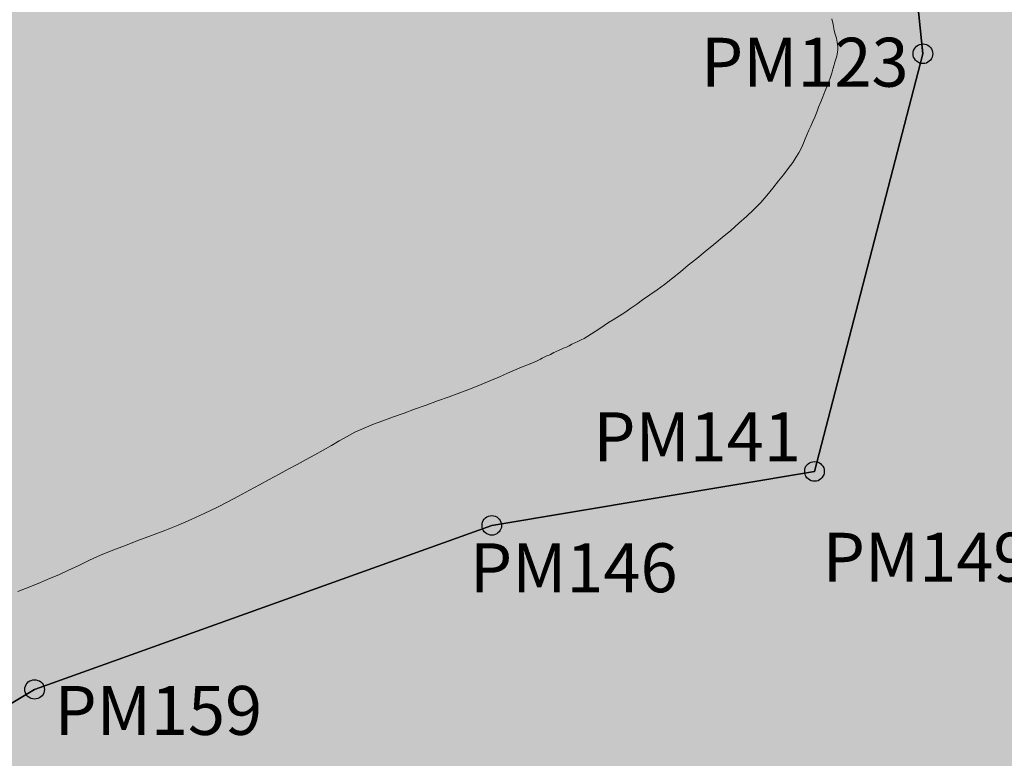
# Model space of a CAD drawing. Extents: x 498802 to 500052, y 1831803 to 1832613.
# Drawn here: x 499253 to 499283, y 1832468 to 1832490 of the extents above; entities that cross this region are included whole.
import ezdxf

# ---------------------------------------------------------------- set-up
doc = ezdxf.new("R2010")
doc.units = 0
doc.header["$MEASUREMENT"] = 0
for name, color, linetype in [('0BUFER', 7, 'Continuous'), ('0MM', 7, 'Continuous'), ('0TODAS1K', 7, 'Continuous'), ('0VERT1', 7, 'Continuous'), ('1VERTICE', 7, 'Continuous'), ('CURVA MAESTRA', 17, 'Continuous'), ('ESTERO', 7, 'Continuous')]:
    doc.layers.add(name, color=color, linetype=linetype)
doc.styles.add('WMF-Times New Roman0', font='TIMES.TTF')

msp = doc.modelspace()

# ---------------------------------------------------------------- hatches: boundary and pattern name
at = {"linetype": 'Continuous'}
h = msp.add_hatch(color=131, dxfattribs=at)
h.paths.add_polyline_path([(499890.25, 1832015.92), (499865.62, 1831999.59), (499854.33, 1831988.16), (499845.42, 1831984.99), (499832.31, 1831976.76), (499826.16, 1831975.34), (499822.22, 1831975.32), (499804.32, 1831977.82), (499799.49, 1831977.68), (499793.23, 1831974.4), (499785.22, 1831967.4), (499781.58, 1831965.98), (499768.93, 1831967.72), (499750.54, 1831968.81), (499725.18, 1831975.2), (499721.75, 1831979.03), (499718.54, 1831987.01), (499716.94, 1831988.7), (499711.81, 1831991.19), (499706.69, 1832003.05), (499703.16, 1832005.08), (499699.7, 1832004.65), (499691.35, 1831998.14), (499685.8, 1831988.2), (499684.09, 1831986.47), (499682.35, 1831986.55), (499681.18, 1831993.7), (499680.27, 1831995.1), (499678.86, 1831995.19), (499675.58, 1831993.55), (499673.47, 1831994.74), (499669.32, 1831993.43), (499668.4, 1832001.38), (499665.48, 1832010.44), (499664.07, 1832012.03), (499659.48, 1832012), (499655.58, 1832009.85), (499652.67, 1832006.57), (499651.02, 1832000.96), (499648.34, 1832001.22), (499637.12, 1832008.17), (499609.15, 1832033.42), (499603.45, 1832036.53), (499588.15, 1832042.39), (499571.53, 1832047.06), (499549.99, 1832051.49), (499530.64, 1832053.84), (499500.52, 1832055.56), (499489.05, 1832054.71), (499481.87, 1832057.69), (499472.65, 1832057.6), (499466.94, 1832059.13), (499429.91, 1832077.93), (499393.79, 1832092.53), (499350.07, 1832102.69), (499345.44, 1832108.9), (499329.76, 1832117.35), (499326.59, 1832117.29), (499320.56, 1832112.91), (499317.42, 1832112.86), (499312.97, 1832114.16), (499292.12, 1832123.66), (499274.36, 1832133.87), (499254.08, 1832143.38), (499234.61, 1832151.24), (499221.04, 1832157.86), (499215.23, 1832161.81), (499208.17, 1832164.61), (499195.95, 1832166.5), (499184.57, 1832170.48), (499147.8, 1832176.6), (499120.51, 1832184.04), (499097.82, 1832193.4), (499083.82, 1832202.27), (499066.11, 1832205.57), (499029.96, 1832219.7), (499008.06, 1832232.54), (498989.68, 1832248.13), (498979.78, 1832252.98), (498957.91, 1832267.61), (498943.64, 1832272.81), (498932.67, 1832275.5), (498900.66, 1832287.78), (498883.14, 1832293.2), (498868.83, 1832296.28), (498860.58, 1832296.93), (498854.8, 1832295.88), (498851.61, 1832296.28), (498848.58, 1832298), (498842.83, 1832303.23), (498840.88, 1832303.91), (498828.18, 1832300.86), (498825.25, 1832301.5), (498825.25, 1832396.63), (498840.35, 1832395.52), (498850.15, 1832395.48), (498889.1, 1832390.35), (498921.29, 1832384.21), (498937.51, 1832383.9), (498946.43, 1832384.41), (498959.14, 1832386.86), (498964.89, 1832388.79), (498988.41, 1832392.21), (499008.92, 1832398.91), (499034.02, 1832409.95), (499077.82, 1832433.74), (499083.73, 1832435.58), (499096.95, 1832437.39), (499126.7, 1832445.96), (499139.82, 1832445.81), (499171.2, 1832442.8), (499182.9, 1832443.09), (499191.11, 1832444.42), (499192.4, 1832445.83), (499192.88, 1832451.09), (499191.51, 1832462.28), (499190.64, 1832480.55), (499191.8, 1832492.34), (499190.32, 1832497.54), (499185.08, 1832504.72), (499185.01, 1832506.63), (499186.31, 1832507.84), (499192.31, 1832507.24), (499197.31, 1832505.17), (499198.87, 1832503.29), (499200.54, 1832494.76), (499200.24, 1832486.14), (499201.54, 1832474.5), (499201.38, 1832464.46), (499207.68, 1832448.36), (499209.81, 1832445.84), (499213.32, 1832446.51), (499242.68, 1832460.93), (499249.91, 1832467.82), (499253.04, 1832469.69), (499267.05, 1832474.72), (499276.94, 1832476.38), (499280.27, 1832489.18), (499279.73, 1832494.36), (499277.09, 1832498.73), (499270.6, 1832505.05), (499259.67, 1832509.08), (499261.1, 1832511.19), (499264.99, 1832510.74), (499276.94, 1832506.05), (499289.46, 1832498.1), (499290, 1832497.37), (499289.52, 1832494.37), (499283.1, 1832476.39), (499284.04, 1832474.27), (499300.61, 1832466.57), (499314.7, 1832456.25), (499339.25, 1832447.51), (499343.92, 1832446.61), (499349.89, 1832446.71), (499358.01, 1832448.14), (499368.98, 1832453.5), (499376.75, 1832459.72), (499393.53, 1832475.31), (499409.07, 1832485.73), (499421.96, 1832490.14), (499426.28, 1832489.91), (499432.94, 1832487.35), (499435.99, 1832487.87), (499438.89, 1832489.28), (499442.15, 1832495.57), (499444.4, 1832497.66), (499447.73, 1832499.35), (499462.13, 1832503.86), (499468.26, 1832507.49), (499471.38, 1832510.88), (499472.83, 1832515.44), (499472.6, 1832519.68), (499470.96, 1832521.87), (499462.05, 1832523.88), (499440.68, 1832520.61), (499434.33, 1832520.3), (499426.68, 1832521.33), (499420.47, 1832523.58), (499412.46, 1832527.64), (499406.81, 1832532.57), (499402.84, 1832538.3), (499396.22, 1832552.51), (499394.09, 1832566.28), (499393.98, 1832574.23), (499394.39, 1832576.41), (499413.29, 1832576.41), (499413.2, 1832576.13), (499412.56, 1832569.84), (499414.73, 1832558.5), (499414.9, 1832550.39), (499417.11, 1832544.42), (499423.4, 1832538.99), (499431.38, 1832536.58), (499447.22, 1832539.39), (499461.78, 1832543.42), (499471.42, 1832543.89), (499476.63, 1832543.33), (499486.86, 1832540.31), (499497.66, 1832534.95), (499522.98, 1832508.16), (499531.18, 1832497.4), (499534.08, 1832495.4), (499538.69, 1832494.29), (499539.23, 1832492.94), (499538.12, 1832490.05), (499538.85, 1832488.27), (499554.71, 1832470.56), (499566.32, 1832452.3), (499573.98, 1832442.83), (499582.68, 1832440.54), (499608.69, 1832441.58), (499624.77, 1832435.47), (499638.72, 1832432.57), (499643.21, 1832433.23), (499648.22, 1832435.62), (499650.47, 1832437.6), (499655.09, 1832445.61), (499656.82, 1832451.55), (499657.87, 1832460.33), (499656.15, 1832466.25), (499650.49, 1832477.05), (499645.74, 1832490.29), (499642.78, 1832498.73), (499642.39, 1832503.5), (499648.22, 1832520.38), (499648.68, 1832530.4), (499650.25, 1832534.25), (499652.2, 1832530.13), (499652.95, 1832523.24), (499650.2, 1832505.84), (499650.01, 1832500.23), (499653.01, 1832490.85), (499656.91, 1832481.98), (499660.67, 1832475.6), (499666.6, 1832472.66), (499668.77, 1832470.78), (499675.73, 1832458.21), (499685.43, 1832448.41), (499690.18, 1832440.67), (499689.39, 1832436.7), (499689.22, 1832436.76), (499686.83, 1832437.53), (499684.37, 1832441.51), (499680.45, 1832445.36), (499674.69, 1832446.77), (499670.66, 1832443.89), (499655.35, 1832424.22), (499650.85, 1832420.99), (499646.06, 1832420.28), (499630.48, 1832421.03), (499621.48, 1832423.01), (499612.55, 1832426.28), (499610.44, 1832426.45), (499607.01, 1832425.35), (499603.9, 1832422.34), (499602.36, 1832419.29), (499602.78, 1832410.17), (499605.46, 1832400.78), (499605.89, 1832396.33), (499601.32, 1832383.1), (499592.28, 1832370.1), (499585.92, 1832364.09), (499575.47, 1832357.98), (499564.58, 1832355.19), (499558.22, 1832353.68), (499541.78, 1832351.6), (499529.83, 1832352.83), (499521.89, 1832352.52), (499507.42, 1832348.93), (499503.75, 1832349.17), (499501.05, 1832350.69), (499499.64, 1832357.88), (499500.05, 1832360.46), (499511.09, 1832366.28), (499522.52, 1832370.07), (499529.09, 1832371.24), (499534.65, 1832371.22), (499544.29, 1832368.76), (499548.95, 1832369.16), (499551.37, 1832370.38), (499557.9, 1832377.44), (499569.49, 1832382), (499574.22, 1832387.14), (499577.05, 1832392.09), (499578.98, 1832397.47), (499580.81, 1832409.07), (499578.53, 1832418.33), (499573.4, 1832425.63), (499567.58, 1832431.85), (499563.49, 1832434.62), (499559.3, 1832441.22), (499544.24, 1832457.29), (499520.87, 1832479.82), (499515.93, 1832486.59), (499507.94, 1832500.25), (499505.76, 1832502.4), (499502.15, 1832504.01), (499499.07, 1832503.25), (499484.51, 1832491.9), (499476.6, 1832486.98), (499454.49, 1832477.93), (499436.23, 1832474.41), (499426.44, 1832470.46), (499401.67, 1832450.52), (499390.35, 1832442.82), (499378.66, 1832433.59), (499367.87, 1832427.17), (499356.46, 1832418.67), (499343.25, 1832399.98), (499340.43, 1832398.4), (499342.9, 1832406.43), (499347.82, 1832416.09), (499348.19, 1832420.54), (499345.95, 1832422.83), (499341.8, 1832423.31), (499324.57, 1832421.01), (499311.2, 1832420.78), (499292.95, 1832427.07), (499266.98, 1832438.34), (499256.58, 1832441.17), (499237.67, 1832442.29), (499226.47, 1832438.45), (499216.37, 1832427.32), (499214.84, 1832423.68), (499213.85, 1832417.58), (499215.3, 1832406.66), (499218.16, 1832400.04), (499220.12, 1832397.66), (499228.3, 1832391.81), (499267.94, 1832376.28), (499275.77, 1832371.88), (499291.8, 1832355.66), (499299.09, 1832346.96), (499303.64, 1832337.52), (499314.28, 1832326.1), (499316.32, 1832322.67), (499318.96, 1832313.47), (499319.1, 1832302.55), (499316.73, 1832297.54), (499309.87, 1832292.24), (499309.49, 1832290.32), (499315.92, 1832280.61), (499325.41, 1832263.4), (499330.38, 1832256.42), (499333.59, 1832253.76), (499339.45, 1832251.56), (499353.85, 1832250.55), (499367.47, 1832241.83), (499377.95, 1832236.21), (499387.41, 1832224.99), (499391.77, 1832217.49), (499395.43, 1832208.2), (499397.66, 1832204.53), (499403.31, 1832200.32), (499410.73, 1832197.25), (499417.54, 1832196.43), (499431.34, 1832197.27), (499448.98, 1832190.81), (499453.51, 1832190.21), (499460.17, 1832190.57), (499469.55, 1832192.95), (499482.92, 1832199.77), (499493.82, 1832204.29), (499502.33, 1832209.88), (499512.86, 1832217.36), (499527.85, 1832222.22), (499568.11, 1832243.04), (499585.23, 1832248.61), (499601.57, 1832252.65), (499642.7, 1832259.92), (499656.81, 1832266.18), (499667.39, 1832272.51), (499672.74, 1832273.45), (499686.18, 1832273.51), (499705.18, 1832271.62), (499729.68, 1832276.69), (499760.36, 1832287.54), (499771.32, 1832285.44), (499783.51, 1832286.74), (499799.82, 1832291.56), (499840.89, 1832301.87), (499854.47, 1832308.78), (499860.58, 1832310.52), (499864.06, 1832312.81), (499870.5, 1832311.95), (499882.18, 1832316.44), (499887.62, 1832317.4), (499890.25, 1832317.61), (499890.25, 1832248.08), (499882.37, 1832245.6), (499853.08, 1832233.87), (499840.68, 1832226.65), (499822.4, 1832222.16), (499817.56, 1832216.65), (499814.32, 1832216.29), (499801.75, 1832209.61), (499772.34, 1832191.88), (499758.58, 1832184.56), (499741.06, 1832173.24), (499724.72, 1832159.5), (499716.84, 1832151.63), (499711.86, 1832145.25), (499707.1, 1832134.21), (499707.1, 1832127.52), (499709.5, 1832119.14), (499717.77, 1832101.11), (499724.78, 1832093.63), (499727.17, 1832088.89), (499730.64, 1832085.77), (499738.79, 1832082.32), (499743.86, 1832081.81), (499752.77, 1832083.14), (499758.57, 1832083.16), (499775.74, 1832078.14), (499778.17, 1832078.02), (499784.73, 1832080.25), (499798.94, 1832089.14), (499804.34, 1832091.31), (499818.83, 1832090.41), (499836.21, 1832092.94), (499864.41, 1832093.81), (499875.42, 1832092.73), (499890.25, 1832089.38)])
h.paths.add_polyline_path([(499489.61, 1832071.73), (499501.86, 1832071.3), (499509.78, 1832072.76), (499517.1, 1832076.38), (499529.88, 1832077.47), (499541.68, 1832076.38), (499565.54, 1832072.4), (499571.43, 1832072.22), (499575.8, 1832072.92), (499580.46, 1832074.89), (499584.53, 1832077.95), (499587.13, 1832081.57), (499597.57, 1832108.89), (499607.14, 1832126.42), (499609.5, 1832133.31), (499613.59, 1832163.23), (499618.85, 1832174.99), (499643.43, 1832204.1), (499652.33, 1832209.21), (499655.76, 1832213.79), (499660.63, 1832227.27), (499660.19, 1832231.6), (499658.73, 1832233.09), (499658.26, 1832235.07), (499659.22, 1832237.6), (499662.36, 1832241.42), (499662.55, 1832243.24), (499661.59, 1832245.6), (499657.73, 1832247.28), (499649.8, 1832246.97), (499611.92, 1832234.33), (499600.99, 1832226.44), (499593.21, 1832222.43), (499536.29, 1832200.91), (499524.74, 1832195.22), (499518.42, 1832190.72), (499510.51, 1832182.77), (499502.71, 1832177.2), (499499.78, 1832173.62), (499487.58, 1832168.63), (499476.8, 1832169.33), (499466.08, 1832167.75), (499458.37, 1832170.07), (499448.42, 1832169.9), (499443.3, 1832172.12), (499439.5, 1832177.98), (499436.09, 1832180.82), (499427.75, 1832182.31), (499422.99, 1832181.72), (499419.14, 1832179.89), (499415.99, 1832176.93), (499414.17, 1832168.88), (499411.25, 1832163.38), (499389.67, 1832142.69), (499389.39, 1832142.42), (499384.97, 1832139.48), (499380.47, 1832137.7), (499370.52, 1832135.94), (499368.64, 1832136.24), (499362.25, 1832142.71), (499360.67, 1832142.88), (499357.8, 1832141.45), (499355.14, 1832138.66), (499355.26, 1832135.55), (499356.8, 1832132.34), (499368.82, 1832128.46), (499376.47, 1832123.4), (499381.68, 1832116.91), (499412.25, 1832104.39), (499415.74, 1832098.62), (499418.94, 1832096.38), (499436.11, 1832089.19), (499443.75, 1832084.66), (499472.21, 1832073.47), (499476.1, 1832072.73), (499483.5, 1832075.81), (499486, 1832074.79)], flags=16)
h.paths.add_polyline_path([(499399.98, 1832164.77), (499390.87, 1832165.41), (499382.21, 1832167.72), (499362.48, 1832175.2), (499347.74, 1832181.4), (499345.3, 1832183.09), (499328.82, 1832200.37), (499326.28, 1832203.03), (499302.57, 1832225.11), (499292.62, 1832239.19), (499283.18, 1832248.31), (499278.73, 1832254.31), (499278.33, 1832257.33), (499279.32, 1832259.4), (499282.61, 1832260.5), (499285.22, 1832260.33), (499302.43, 1832252.59), (499325.45, 1832238.91), (499335.07, 1832232.68), (499351.83, 1832219.34), (499380.67, 1832201.55), (499388.57, 1832195.59), (499404.68, 1832178.8), (499406.62, 1832173.07), (499406.57, 1832169.39), (499405.82, 1832167.87)], flags=16)
h.paths.add_polyline_path([(499227.21, 1832207.19), (499214.5, 1832210.22), (499207, 1832210.77), (499190.68, 1832216.87), (499171.66, 1832220.19), (499159.85, 1832225.1), (499156.01, 1832227.75), (499143.88, 1832240.31), (499132.51, 1832249.86), (499120.31, 1832258.05), (499115.42, 1832259.8), (499088.35, 1832263.82), (499081.42, 1832266.27), (499076.56, 1832268.96), (499070.74, 1832276.54), (499065.02, 1832287.39), (499064.76, 1832289.69), (499065.85, 1832291.77), (499069.99, 1832295.13), (499077.54, 1832294.93), (499090.5, 1832299.61), (499102.1, 1832300.06), (499110.66, 1832298.15), (499131, 1832290.17), (499141.08, 1832290.2), (499152.85, 1832288.43), (499169.99, 1832282.93), (499182.67, 1832279.95), (499202.95, 1832271.74), (499206.66, 1832267.78), (499225.62, 1832245.04), (499239.3, 1832215.39), (499240.75, 1832209.19), (499239.98, 1832208.18), (499234.39, 1832208.59)], flags=16)
h.paths.add_polyline_path([(499287.45, 1832288.08), (499268.93, 1832291.66), (499245.33, 1832299.1), (499219.99, 1832309.11), (499183.36, 1832326.49), (499117.21, 1832348.28), (499084, 1832360.77), (499069.66, 1832365.08), (499041.86, 1832376.86), (499040.64, 1832377.75), (499039.69, 1832380.74), (499041.96, 1832383.11), (499050.81, 1832389), (499064.74, 1832394.85), (499078.99, 1832402.95), (499084.19, 1832404.15), (499094.45, 1832409.55), (499116.93, 1832416.15), (499131.97, 1832418.69), (499145.51, 1832419.6), (499165.32, 1832417.15), (499174.83, 1832414.61), (499181.45, 1832414.16), (499186.54, 1832412.72), (499197.18, 1832407.6), (499199.25, 1832405.9), (499207.03, 1832397.49), (499217.24, 1832382.99), (499227.22, 1832370.87), (499241.79, 1832356.09), (499251.16, 1832349.17), (499257.48, 1832342.5), (499263.32, 1832340.21), (499270.19, 1832340.27), (499277.5, 1832338.71), (499284.17, 1832335.21), (499287.76, 1832332.29), (499288.95, 1832330.45), (499289.14, 1832325.52), (499291.25, 1832318.2), (499290.89, 1832311.52), (499289.07, 1832306.28), (499290.36, 1832296.63), (499290.11, 1832292.66), (499288.49, 1832288.48)], flags=16)
for color, points in [(254, [(499023.626, 1832576.406), (499023.269, 1832574.853), (499025.018, 1832560.093), (499024.352, 1832555.055), (499026.554, 1832542.965), (499024.561, 1832534.055), (499029.89, 1832522.836), (499037.273, 1832513.463), (499044.418, 1832520.899), (499048.68, 1832523.731), (499055.207, 1832526.106), (499062.153, 1832526.106), (499085.258, 1832516.823), (499110.515, 1832500.95), (499119.099, 1832492.302), (499121.099, 1832489.446), (499123.83, 1832482.845), (499125.036, 1832476.005), (499124.484, 1832469.949), (499123.062, 1832465.436), (499140.044, 1832465.814), (499171.461, 1832462.867), (499170.666, 1832479.6), (499171.428, 1832489.505), (499166.29, 1832497.883), (499165.098, 1832503.977), (499165.317, 1832510.098), (499167.692, 1832516.625), (499173.453, 1832523.161), (499179.469, 1832526.634), (499186.309, 1832527.84), (499194.302, 1832527.141), (499204.967, 1832523.646), (499210.167, 1832520.49), (499216.194, 1832513.294), (499218.5, 1832507.138), (499220.171, 1832498.606), (499220.277, 1832486.903), (499221.516, 1832472.82), (499231.106, 1832477.53), (499236.102, 1832482.296), (499242.787, 1832486.866), (499252.12, 1832490.61), (499246.819, 1832493.756), (499242.354, 1832499.077), (499239.979, 1832505.604), (499239.979, 1832512.55), (499242.354, 1832519.077), (499248.244, 1832526.511), (499254.26, 1832529.984), (499261.1, 1832531.19), (499272.302, 1832529.357), (499284.252, 1832524.663), (499302.315, 1832513.419), (499307.322, 1832507.372), (499309.697, 1832500.845), (499309.745, 1832494.184), (499307.551, 1832485.403), (499312.428, 1832482.709), (499320.444, 1832476.837), (499324.159, 1832474.116), (499345.678, 1832466.64), (499351.764, 1832467.348), (499358.215, 1832470.495), (499382.395, 1832491.923), (499397.933, 1832502.34), (499409.148, 1832506.892), (499399.301, 1832512.572), (499393.654, 1832517.503), (499386.397, 1832526.911), (499378.09, 1832544.078), (499376.46, 1832549.452), (499374.093, 1832566), (499374.296, 1832576.406), (499394.39, 1832576.406), (499393.979, 1832574.233), (499394.091, 1832566.282), (499396.224, 1832552.514), (499402.836, 1832538.302), (499406.809, 1832532.568), (499412.456, 1832527.637), (499420.47, 1832523.576), (499426.676, 1832521.326), (499434.328, 1832520.301), (499440.684, 1832520.61), (499462.047, 1832523.883), (499470.962, 1832521.871), (499472.597, 1832519.682), (499472.83, 1832515.443), (499471.379, 1832510.879), (499468.262, 1832507.485), (499462.133, 1832503.859), (499459.298, 1832502.972), (499447.729, 1832499.353), (499444.402, 1832497.655), (499442.152, 1832495.57), (499438.894, 1832489.279), (499435.993, 1832487.87), (499432.939, 1832487.348), (499426.281, 1832489.911), (499421.961, 1832490.136), (499409.07, 1832485.728), (499393.532, 1832475.311), (499376.754, 1832459.72), (499368.983, 1832453.496), (499358.012, 1832448.142), (499349.885, 1832446.705), (499343.917, 1832446.609), (499339.254, 1832447.513), (499314.698, 1832456.254), (499300.609, 1832466.575), (499285.821, 1832473.448), (499284.043, 1832474.274), (499283.103, 1832476.389), (499289.517, 1832494.374), (499290.001, 1832497.372), (499289.459, 1832498.098), (499276.94, 1832506.048), (499264.99, 1832510.742), (499261.1, 1832511.19), (499259.675, 1832509.077), (499270.597, 1832505.05), (499277.085, 1832498.729), (499279.73, 1832494.362), (499280.266, 1832489.176), (499276.944, 1832476.376), (499267.052, 1832474.717), (499253.037, 1832469.692), (499249.907, 1832467.824), (499242.684, 1832460.934), (499213.321, 1832446.514), (499209.812, 1832445.838), (499207.676, 1832448.359), (499201.38, 1832464.455), (499201.54, 1832474.498), (499200.237, 1832486.143), (499200.544, 1832494.762), (499198.873, 1832503.294), (499197.311, 1832505.169), (499192.313, 1832507.24), (499186.309, 1832507.84), (499185.013, 1832506.625), (499185.084, 1832504.723), (499190.323, 1832497.537), (499191.804, 1832492.342), (499190.643, 1832480.55), (499191.512, 1832462.279), (499192.883, 1832451.092), (499192.395, 1832445.829), (499191.114, 1832444.423), (499182.901, 1832443.087), (499171.2, 1832442.8), (499139.823, 1832445.815), (499126.699, 1832445.96), (499112.591, 1832441.894), (499096.947, 1832437.386), (499083.735, 1832435.577), (499077.818, 1832433.738), (499034.018, 1832409.952), (499008.922, 1832398.911), (498988.408, 1832392.21), (498964.885, 1832388.795), (498959.14, 1832386.864), (498946.433, 1832384.414), (498937.507, 1832383.895), (498921.293, 1832384.206), (498889.097, 1832390.354), (498850.147, 1832395.479), (498840.346, 1832395.524), (498825.255, 1832396.628), (498825.255, 1832416.64), (498840.429, 1832415.492), (498852.756, 1832415.308), (498891.706, 1832410.183), (498923.375, 1832404.17), (498937.118, 1832403.906), (498943.948, 1832404.303), (498962.012, 1832408.588), (498983.833, 1832411.755), (499001.772, 1832417.616), (499025.931, 1832428.319), (499068.096, 1832451.217), (499054.258, 1832452.7), (499036.83, 1832456.676), (499014.68, 1832464.954), (499000.089, 1832474.543), (498981.999, 1832489.876), (498975.324, 1832498.053), (498970.213, 1832502.102), (498967.024, 1832494.232), (498962.559, 1832488.911), (498959.703, 1832486.911), (498953.176, 1832484.536), (498949.703, 1832484.232), (498945.541, 1832484.641), (498939.014, 1832487.016), (498933.693, 1832491.481), (498931.693, 1832494.337), (498929.546, 1832499.756), (498926.845, 1832511.236), (498926.337, 1832516.801), (498927.189, 1832534.102), (498922.261, 1832536.049), (498915.671, 1832541.917), (498912.198, 1832547.933), (498910.611, 1832557.049), (498911.817, 1832563.889), (498918.253, 1832576.406), (498943.715, 1832576.406), (498936.955, 1832569.045), (498930.611, 1832557.049), (498930.992, 1832554.773), (498932.261, 1832553.37), (498938.007, 1832553.469), (498941.035, 1832551.676), (498947.557, 1832541.082), (498946.313, 1832515.817), (498949.014, 1832504.337), (498949.703, 1832504.232), (498950.962, 1832507.125), (498953.354, 1832519.703), (498954.874, 1832531.072), (498955.422, 1832548.771), (498955.46, 1832548.842), (498958.416, 1832554.362), (498960.459, 1832555.47), (498961.329, 1832555.19), (498965.677, 1832551.317), (498976.968, 1832527.092), (498982.197, 1832518.123), (498990.168, 1832511.809), (498994.363, 1832505.596), (499005.566, 1832496.785), (499013.732, 1832489.167), (499025.318, 1832481.89), (499041.381, 1832476.151), (499056.904, 1832472.524), (499066.607, 1832471.229), (499087.449, 1832471.069), (499095.222, 1832468.765), (499099.974, 1832468.388), (499102.318, 1832468.93), (499104.788, 1832473.422), (499105.036, 1832476.005), (499103.778, 1832479.446), (499099.873, 1832484.016), (499074.616, 1832499.889), (499058.68, 1832506.41), (499055.661, 1832504.358), (499048.314, 1832495.367), (499044.661, 1832492.945), (499035.855, 1832492.263), (499027.636, 1832495.763), (499023.467, 1832498.751), (499019.833, 1832502.611), (499012.749, 1832512.409), (499006.949, 1832523.913), (499004.165, 1832531.688), (499004.718, 1832538.15), (499006.554, 1832542.965), (499005.862, 1832547.359), (499003.373, 1832554.368), (499005.018, 1832560.093), (499003.263, 1832571.868), (499003.272, 1832576.406)]), (174, [(499280.27, 1832488.88), (499280.21, 1832488.88), (499280.16, 1832488.89), (499280.12, 1832488.92), (499280.07, 1832488.95), (499280.04, 1832488.98), (499280.01, 1832489.03), (499279.98, 1832489.07), (499279.97, 1832489.12), (499279.97, 1832489.18), (499279.97, 1832489.23), (499279.98, 1832489.28), (499280.01, 1832489.33), (499280.04, 1832489.37), (499280.07, 1832489.41), (499280.12, 1832489.44), (499280.16, 1832489.46), (499280.21, 1832489.47), (499280.27, 1832489.48), (499280.32, 1832489.47), (499280.37, 1832489.46), (499280.42, 1832489.44), (499280.46, 1832489.41), (499280.5, 1832489.37), (499280.53, 1832489.33), (499280.55, 1832489.28), (499280.56, 1832489.23), (499280.57, 1832489.18), (499280.56, 1832489.12), (499280.55, 1832489.07), (499280.53, 1832489.03), (499280.5, 1832488.98), (499280.46, 1832488.95), (499280.42, 1832488.92), (499280.37, 1832488.89), (499280.32, 1832488.88)]), (174, [(499276.94, 1832476.08), (499276.89, 1832476.08), (499276.84, 1832476.09), (499276.79, 1832476.12), (499276.75, 1832476.15), (499276.71, 1832476.18), (499276.68, 1832476.23), (499276.66, 1832476.27), (499276.65, 1832476.32), (499276.64, 1832476.38), (499276.65, 1832476.43), (499276.66, 1832476.48), (499276.68, 1832476.53), (499276.71, 1832476.57), (499276.75, 1832476.61), (499276.79, 1832476.64), (499276.84, 1832476.66), (499276.89, 1832476.67), (499276.94, 1832476.68), (499277, 1832476.67), (499277.05, 1832476.66), (499277.09, 1832476.64), (499277.14, 1832476.61), (499277.17, 1832476.57), (499277.2, 1832476.53), (499277.23, 1832476.48), (499277.24, 1832476.43), (499277.24, 1832476.38), (499277.24, 1832476.32), (499277.23, 1832476.27), (499277.2, 1832476.23), (499277.17, 1832476.18), (499277.14, 1832476.15), (499277.09, 1832476.12), (499277.05, 1832476.09), (499277, 1832476.08)]), (174, [(499267.05, 1832474.42), (499267, 1832474.42), (499266.95, 1832474.44), (499266.9, 1832474.46), (499266.86, 1832474.49), (499266.82, 1832474.52), (499266.79, 1832474.57), (499266.77, 1832474.61), (499266.76, 1832474.66), (499266.75, 1832474.72), (499266.76, 1832474.77), (499266.77, 1832474.82), (499266.79, 1832474.87), (499266.82, 1832474.91), (499266.86, 1832474.95), (499266.9, 1832474.98), (499266.95, 1832475), (499267, 1832475.01), (499267.05, 1832475.02), (499267.1, 1832475.01), (499267.15, 1832475), (499267.2, 1832474.98), (499267.24, 1832474.95), (499267.28, 1832474.91), (499267.31, 1832474.87), (499267.33, 1832474.82), (499267.35, 1832474.77), (499267.35, 1832474.72), (499267.35, 1832474.66), (499267.33, 1832474.61), (499267.31, 1832474.57), (499267.28, 1832474.52), (499267.24, 1832474.49), (499267.2, 1832474.46), (499267.15, 1832474.44), (499267.1, 1832474.42)]), (174, [(499253.04, 1832469.39), (499252.98, 1832469.4), (499252.93, 1832469.41), (499252.89, 1832469.43), (499252.84, 1832469.46), (499252.81, 1832469.5), (499252.78, 1832469.54), (499252.76, 1832469.59), (499252.74, 1832469.64), (499252.74, 1832469.69), (499252.74, 1832469.74), (499252.76, 1832469.79), (499252.78, 1832469.84), (499252.81, 1832469.88), (499252.84, 1832469.92), (499252.89, 1832469.95), (499252.93, 1832469.97), (499252.98, 1832469.99), (499253.04, 1832469.99), (499253.09, 1832469.99), (499253.14, 1832469.97), (499253.19, 1832469.95), (499253.23, 1832469.92), (499253.27, 1832469.88), (499253.3, 1832469.84), (499253.32, 1832469.79), (499253.33, 1832469.74), (499253.34, 1832469.69), (499253.33, 1832469.64), (499253.32, 1832469.59), (499253.3, 1832469.54), (499253.27, 1832469.5), (499253.23, 1832469.46), (499253.19, 1832469.43), (499253.14, 1832469.41), (499253.09, 1832469.4)])]:
    msp.add_hatch(color=color, dxfattribs=at).paths.add_polyline_path(points)

# ---------------------------------------------------------------- linework, layer by layer
at = {"layer": '0BUFER'}
msp.add_lwpolyline([(499289.459, 1832498.098), (499276.94, 1832506.048), (499264.99, 1832510.742), (499261.1, 1832511.19), (499259.675, 1832509.077), (499270.597, 1832505.05), (499277.085, 1832498.729), (499279.73, 1832494.362), (499280.266, 1832489.176), (499276.944, 1832476.376), (499267.052, 1832474.717), (499253.037, 1832469.692), (499249.907, 1832467.824), (499242.684, 1832460.934), (499213.321, 1832446.514), (499209.812, 1832445.838), (499207.676, 1832448.359)], dxfattribs=at)
at = {"layer": '0MM', "linetype": 'Continuous', "lineweight": 20, "ltscale": 0.09}
for points in [[(499280.27, 1832489.18), (499279.73, 1832494.36)], [(499276.94, 1832476.38), (499280.27, 1832489.18)], [(499267.05, 1832474.72), (499276.94, 1832476.38)], [(499253.04, 1832469.69), (499267.05, 1832474.72)], [(499249.91, 1832467.82), (499253.04, 1832469.69)]]:
    msp.add_lwpolyline(points, dxfattribs=at)
at = {"layer": '0TODAS1K', "elevation": 0.007}
for points in [[(499280.266, 1832489.176), (499279.73, 1832494.362)], [(499276.944, 1832476.376), (499280.266, 1832489.176)], [(499267.052, 1832474.717), (499276.944, 1832476.376)], [(499253.037, 1832469.692), (499267.052, 1832474.717)], [(499249.907, 1832467.824), (499253.037, 1832469.692)]]:
    msp.add_lwpolyline(points, dxfattribs=at)
at = {"layer": '0VERT1', "color": 174}
for points in [[(499280.27, 1832488.88), (499280.21, 1832488.88), (499280.16, 1832488.89), (499280.12, 1832488.92), (499280.07, 1832488.95), (499280.04, 1832488.98), (499280.01, 1832489.03), (499279.98, 1832489.07), (499279.97, 1832489.12), (499279.97, 1832489.18), (499279.97, 1832489.23), (499279.98, 1832489.28), (499280.01, 1832489.33), (499280.04, 1832489.37), (499280.07, 1832489.41), (499280.12, 1832489.44), (499280.16, 1832489.46), (499280.21, 1832489.47), (499280.27, 1832489.48), (499280.32, 1832489.47), (499280.37, 1832489.46), (499280.42, 1832489.44), (499280.46, 1832489.41), (499280.5, 1832489.37), (499280.53, 1832489.33), (499280.55, 1832489.28), (499280.56, 1832489.23), (499280.57, 1832489.18), (499280.56, 1832489.12), (499280.55, 1832489.07), (499280.53, 1832489.03), (499280.5, 1832488.98), (499280.46, 1832488.95), (499280.42, 1832488.92), (499280.37, 1832488.89), (499280.32, 1832488.88), (499280.27, 1832488.88)], [(499276.94, 1832476.08), (499276.89, 1832476.08), (499276.84, 1832476.09), (499276.79, 1832476.12), (499276.75, 1832476.15), (499276.71, 1832476.18), (499276.68, 1832476.23), (499276.66, 1832476.27), (499276.65, 1832476.32), (499276.64, 1832476.38), (499276.65, 1832476.43), (499276.66, 1832476.48), (499276.68, 1832476.53), (499276.71, 1832476.57), (499276.75, 1832476.61), (499276.79, 1832476.64), (499276.84, 1832476.66), (499276.89, 1832476.67), (499276.94, 1832476.68), (499277, 1832476.67), (499277.05, 1832476.66), (499277.09, 1832476.64), (499277.14, 1832476.61), (499277.17, 1832476.57), (499277.2, 1832476.53), (499277.23, 1832476.48), (499277.24, 1832476.43), (499277.24, 1832476.38), (499277.24, 1832476.32), (499277.23, 1832476.27), (499277.2, 1832476.23), (499277.17, 1832476.18), (499277.14, 1832476.15), (499277.09, 1832476.12), (499277.05, 1832476.09), (499277, 1832476.08), (499276.94, 1832476.08)], [(499267.05, 1832474.42), (499267, 1832474.42), (499266.95, 1832474.44), (499266.9, 1832474.46), (499266.86, 1832474.49), (499266.82, 1832474.52), (499266.79, 1832474.57), (499266.77, 1832474.61), (499266.76, 1832474.66), (499266.75, 1832474.72), (499266.76, 1832474.77), (499266.77, 1832474.82), (499266.79, 1832474.87), (499266.82, 1832474.91), (499266.86, 1832474.95), (499266.9, 1832474.98), (499266.95, 1832475), (499267, 1832475.01), (499267.05, 1832475.02), (499267.1, 1832475.01), (499267.15, 1832475), (499267.2, 1832474.98), (499267.24, 1832474.95), (499267.28, 1832474.91), (499267.31, 1832474.87), (499267.33, 1832474.82), (499267.35, 1832474.77), (499267.35, 1832474.72), (499267.35, 1832474.66), (499267.33, 1832474.61), (499267.31, 1832474.57), (499267.28, 1832474.52), (499267.24, 1832474.49), (499267.2, 1832474.46), (499267.15, 1832474.44), (499267.1, 1832474.42), (499267.05, 1832474.42)], [(499253.04, 1832469.39), (499252.98, 1832469.4), (499252.93, 1832469.41), (499252.89, 1832469.43), (499252.84, 1832469.46), (499252.81, 1832469.5), (499252.78, 1832469.54), (499252.76, 1832469.59), (499252.74, 1832469.64), (499252.74, 1832469.69), (499252.74, 1832469.74), (499252.76, 1832469.79), (499252.78, 1832469.84), (499252.81, 1832469.88), (499252.84, 1832469.92), (499252.89, 1832469.95), (499252.93, 1832469.97), (499252.98, 1832469.99), (499253.04, 1832469.99), (499253.09, 1832469.99), (499253.14, 1832469.97), (499253.19, 1832469.95), (499253.23, 1832469.92), (499253.27, 1832469.88), (499253.3, 1832469.84), (499253.32, 1832469.79), (499253.33, 1832469.74), (499253.34, 1832469.69), (499253.33, 1832469.64), (499253.32, 1832469.59), (499253.3, 1832469.54), (499253.27, 1832469.5), (499253.23, 1832469.46), (499253.19, 1832469.43), (499253.14, 1832469.41), (499253.09, 1832469.4), (499253.04, 1832469.39)]]:
    msp.add_lwpolyline(points, dxfattribs=at)
at = {"layer": 'CURVA MAESTRA', "color": 17, "linetype": 'Continuous', "lineweight": 13, "elevation": 0.004}
for points in [[(499260.231, 1832476.123), (499260.535, 1832476.287), (499260.812, 1832476.438), (499261.088, 1832476.589), (499261.364, 1832476.741), (499261.622, 1832476.884), (499261.88, 1832477.027), (499262.138, 1832477.171), (499262.376, 1832477.31), (499262.614, 1832477.449), (499262.856, 1832477.578), (499263.137, 1832477.704), (499263.424, 1832477.818), (499263.713, 1832477.928), (499264.036, 1832478.048), (499264.361, 1832478.163), (499264.686, 1832478.279), (499265.038, 1832478.407), (499265.39, 1832478.535), (499265.742, 1832478.665), (499266.07, 1832478.786), (499266.398, 1832478.908), (499266.723, 1832479.035), (499266.994, 1832479.148), (499267.263, 1832479.265), (499267.533, 1832479.382), (499267.747, 1832479.473), (499267.961, 1832479.565), (499268.175, 1832479.656), (499268.297, 1832479.707), (499268.418, 1832479.757), (499268.538, 1832479.812), (499268.596, 1832479.842), (499268.654, 1832479.873), (499268.713, 1832479.903), (499268.76, 1832479.923), (499268.807, 1832479.942), (499268.853, 1832479.963), (499268.902, 1832479.989), (499268.951, 1832480.017), (499269, 1832480.043), (499269.046, 1832480.064), (499269.093, 1832480.083), (499269.14, 1832480.103), (499269.205, 1832480.13), (499269.27, 1832480.158), (499269.335, 1832480.186), (499269.422, 1832480.227), (499269.508, 1832480.271), (499269.594, 1832480.314), (499269.69, 1832480.36), (499269.786, 1832480.405), (499269.881, 1832480.453), (499269.996, 1832480.52), (499270.108, 1832480.591), (499270.22, 1832480.664), (499270.357, 1832480.755), (499270.494, 1832480.848), (499270.631, 1832480.939), (499270.796, 1832481.043), (499270.962, 1832481.145), (499271.126, 1832481.25), (499271.309, 1832481.375), (499271.491, 1832481.504), (499271.672, 1832481.632), (499271.898, 1832481.787), (499272.124, 1832481.943), (499272.346, 1832482.103), (499272.59, 1832482.295), (499272.829, 1832482.494), (499273.068, 1832482.692), (499273.33, 1832482.903), (499273.593, 1832483.113), (499273.853, 1832483.326), (499274.114, 1832483.543), (499274.372, 1832483.763), (499274.627, 1832483.987), (499274.856, 1832484.193), (499275.081, 1832484.402), (499275.297, 1832484.621), (499275.484, 1832484.835), (499275.663, 1832485.058), (499275.839, 1832485.282), (499275.988, 1832485.468), (499276.135, 1832485.655), (499276.274, 1832485.848), (499276.37, 1832485.993), (499276.462, 1832486.142), (499276.545, 1832486.295), (499276.605, 1832486.432), (499276.658, 1832486.573), (499276.713, 1832486.713), (499276.77, 1832486.837), (499276.828, 1832486.96), (499276.885, 1832487.084), (499276.948, 1832487.236), (499277.008, 1832487.389), (499277.068, 1832487.542), (499277.132, 1832487.702), (499277.196, 1832487.861), (499277.26, 1832488.021), (499277.32, 1832488.166), (499277.381, 1832488.312), (499277.435, 1832488.459), (499277.472, 1832488.583), (499277.505, 1832488.709), (499277.539, 1832488.834), (499277.568, 1832488.923), (499277.598, 1832489.011), (499277.623, 1832489.101), (499277.637, 1832489.166), (499277.648, 1832489.231), (499277.655, 1832489.296), (499277.654, 1832489.376), (499277.646, 1832489.456), (499277.635, 1832489.535), (499277.611, 1832489.655), (499277.579, 1832489.775), (499277.548, 1832489.894), (499277.511, 1832490.071), (499277.476, 1832490.249)], [(499252.528, 1832472.694), (499252.756, 1832472.79), (499252.988, 1832472.881), (499253.218, 1832472.973), (499253.498, 1832473.09), (499253.777, 1832473.209), (499254.055, 1832473.332), (499254.389, 1832473.491), (499254.721, 1832473.655), (499255.056, 1832473.81), (499255.436, 1832473.964), (499255.821, 1832474.108), (499256.205, 1832474.252), (499256.617, 1832474.408), (499257.029, 1832474.565), (499257.437, 1832474.729), (499257.837, 1832474.902), (499258.233, 1832475.082), (499258.625, 1832475.271), (499258.959, 1832475.442), (499259.291, 1832475.619), (499259.622, 1832475.797), (499259.927, 1832475.96), (499260.231, 1832476.123)]]:
    msp.add_lwpolyline(points, dxfattribs=at)
at = {"layer": 'ESTERO', "color": 131, "lineweight": 9}
for points in [[(499207.676, 1832448.359), (499209.812, 1832445.838), (499213.321, 1832446.514), (499242.684, 1832460.934), (499249.907, 1832467.824), (499253.037, 1832469.692), (499267.052, 1832474.717), (499276.944, 1832476.376), (499280.266, 1832489.176), (499279.73, 1832494.362), (499277.085, 1832498.729), (499270.597, 1832505.05), (499259.675, 1832509.077), (499261.1, 1832511.19), (499264.99, 1832510.742), (499276.94, 1832506.048), (499289.459, 1832498.098)], [(499207.68, 1832448.36), (499209.81, 1832445.84), (499213.32, 1832446.51), (499242.68, 1832460.93), (499249.91, 1832467.82), (499253.04, 1832469.69), (499267.05, 1832474.72), (499276.94, 1832476.38), (499280.27, 1832489.18), (499279.73, 1832494.36), (499277.09, 1832498.73), (499270.6, 1832505.05), (499259.67, 1832509.08), (499261.1, 1832511.19), (499264.99, 1832510.74), (499276.94, 1832506.05), (499289.46, 1832498.1)]]:
    msp.add_lwpolyline(points, dxfattribs=at)
at = {"layer": 'ESTERO', "color": 131, "lineweight": 9, "elevation": 0.007}
msp.add_lwpolyline([(499207.676, 1832448.359), (499209.812, 1832445.838), (499213.321, 1832446.514), (499242.684, 1832460.934), (499249.907, 1832467.824), (499253.037, 1832469.692), (499267.052, 1832474.717), (499276.944, 1832476.376), (499280.266, 1832489.176), (499279.73, 1832494.362), (499277.085, 1832498.729), (499270.597, 1832505.05), (499259.675, 1832509.077), (499261.1, 1832511.19), (499264.99, 1832510.742), (499276.94, 1832506.048), (499289.459, 1832498.098)], dxfattribs=at)

# ---------------------------------------------------------------- texts
at = {"layer": '1VERTICE', "lineweight": 9, "style": 'WMF-Times New Roman0'}
for s, p in [('PM123', (499273.461, 1832488.167)), ('PM141', (499270.161, 1832476.686)), ('PM149', (499277.194, 1832472.993)), ('PM146', (499266.38, 1832472.67)), ('PM159', (499253.646, 1832468.298))]:
    msp.add_text(s, height=1.5, dxfattribs=at).set_placement(p)

doc.saveas('drawing.dxf')
